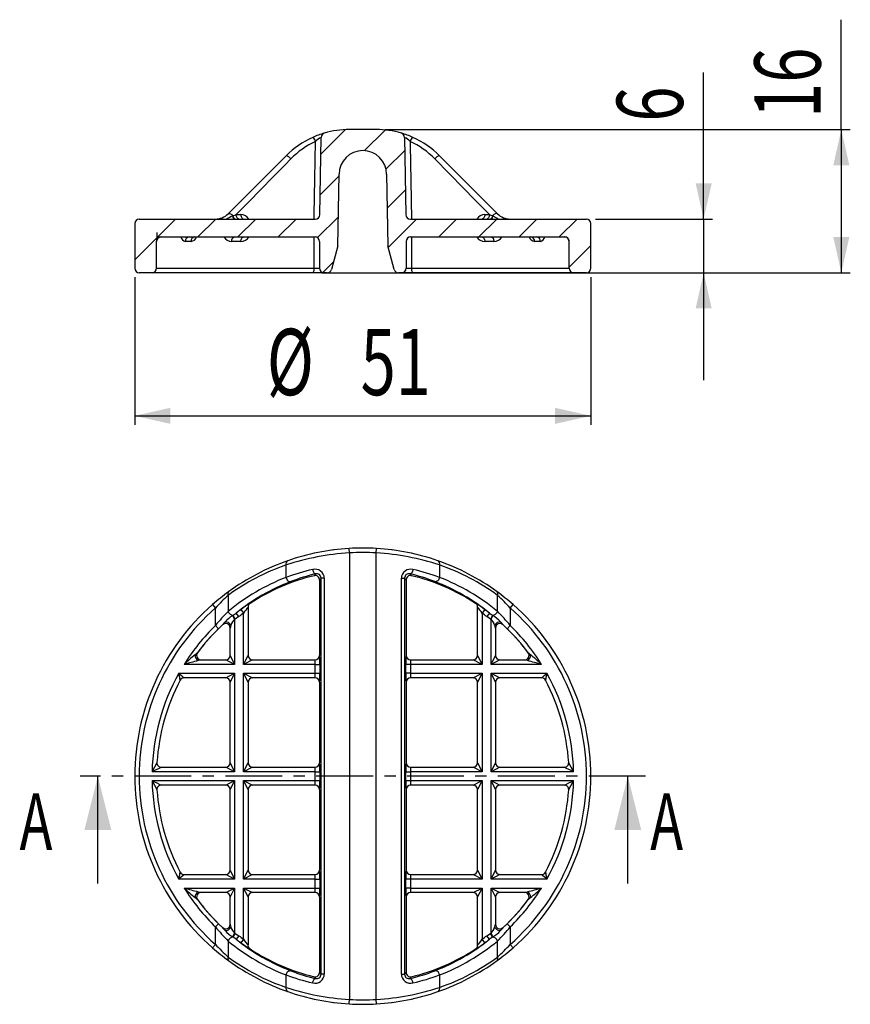
# Model space of a CAD drawing. Extents: x 110 to 203, y 50 to 160.
import ezdxf
from ezdxf.enums import TextEntityAlignment as Align

# ---------------------------------------------------------------- set-up
doc = ezdxf.new("R2010")
doc.units = 0
doc.linetypes.add('CENTER', pattern=[10.16, 6.35, -1.27, 1.27, -1.27])
doc.layers.get('0').update_dxf_attribs({"linetype": 'CONTINUOUS'})
doc.layers.add('BEMAßUNG', color=7, linetype='CONTINUOUS')
doc.dimstyles.new('SLDDIMSTYLE0', dxfattribs={"dimtxt": 7.191292, "dimasz": 4, "dimexe": 0, "dimexo": 0.0625, "dimgap": 1.797823, "dimtad": 1, "dimrnd": 1e-09, "dimzin": 12, "dimsah": 1, "dimcen": 0.09, "dimazin": 3, "dimtfac": 1, "dimtofl": 0, "dimtmove": 0, "dimatfit": 3})
doc.dimstyles.new('SLDDIMSTYLE1', dxfattribs={"dimtxt": 7.191292, "dimasz": 4, "dimexe": 0, "dimexo": 0.0625, "dimgap": 1.797823, "dimtad": 1, "dimrnd": 1e-09, "dimzin": 12, "dimsah": 1, "dimcen": 0.09, "dimazin": 3, "dimtfac": 1, "dimtmove": 0, "dimatfit": 3})

# ---------------------------------------------------------------- blocks, each defined once
blk = doc.blocks.new('_D')
at = {"layer": 'BEMAßUNG'}
for p, q in [((123.09, 131.71), (123.09, 115.21)), ((174.09, 131.71), (174.09, 115.21)), ((123.09, 116.21), (174.09, 116.21))]:
    blk.add_line(p, q, dxfattribs=at)
for points in [[(123.09, 116.21), (127.09, 115.31), (127.09, 117.11)], [(174.09, 116.21), (170.09, 117.11), (170.09, 115.31)]]:
    blk.add_solid(points, dxfattribs=at)
at = {"layer": 'BEMAßUNG', "width": 0.7}
for s, p in [('%%c', (137.86, 116.21, 12.79)), ('51', (148.35, 116.21, 12.79))]:
    blk.add_text(s, height=7.408, dxfattribs=at).set_placement(p, align=Align.BOTTOM_LEFT)
blk = doc.blocks.new('_D_1')
at = {"layer": 'BEMAßUNG'}
for p, q in [((186.7, 138.21), (186.7, 154.58)), ((174.59, 138.21), (187.7, 138.21)), ((186.7, 138.21), (186.7, 132.21)), ((173.16, 132.21), (187.7, 132.21)), ((186.7, 132.21), (186.7, 120.21))]:
    blk.add_line(p, q, dxfattribs=at)
for points in [[(186.7, 138.21), (187.6, 142.21), (185.8, 142.21)], [(186.7, 132.21), (185.8, 128.21), (187.6, 128.21)]]:
    blk.add_solid(points, dxfattribs=at)
at = {"layer": 'BEMAßUNG', "width": 0.7}
blk.add_text('6', height=7.41, rotation=90, dxfattribs=at).set_placement((186.7, 149.09, 12.79), align=Align.BOTTOM_LEFT)
blk = doc.blocks.new('_D_2')
at = {"layer": 'BEMAßUNG'}
for p, q in [((202.09, 148.21), (202.09, 160.49)), ((151.1, 148.21), (203.09, 148.21)), ((202.09, 148.21), (202.09, 132.21)), ((144.03, 132.21), (203.09, 132.21))]:
    blk.add_line(p, q, dxfattribs=at)
for points in [[(202.09, 148.21), (201.19, 144.21), (202.99, 144.21)], [(202.09, 132.21), (202.99, 136.21), (201.19, 136.21)]]:
    blk.add_solid(points, dxfattribs=at)
at = {"layer": 'BEMAßUNG', "width": 0.7}
blk.add_text('16', height=7.408, rotation=90, dxfattribs=at).set_placement((202.09, 149.52, 12.79), align=Align.BOTTOM_LEFT)

msp = doc.modelspace()

# ---------------------------------------------------------------- linework, layer by layer
at = {"color": 7, "linetype": 'CONTINUOUS'}
for p, q in [((146.623, 148.197), (143.897, 145.47)), ((150.103, 148.208), (147.087, 148.208)), ((151.077, 148.16), (148.769, 145.852)), ((143.779, 138.699), (143.93, 147.337)), ((153.26, 147.337), (153.411, 138.699)), ((153.285, 145.879), (151.183, 143.776)), ((133.53, 138.793), (140.016, 145.279)), ((157.174, 145.279), (163.659, 138.793)), ((145.805, 135.207), (145.945, 143.208)), ((151.245, 143.208), (151.384, 135.207)), ((145.942, 143.025), (143.817, 140.9)), ((153.362, 141.465), (151.311, 139.414)), ((134.102, 138.574), (134.441, 138.699)), ((134.441, 138.699), (134.966, 138.699)), ((162.223, 138.699), (162.749, 138.699)), ((162.749, 138.699), (163.087, 138.574)), ((127.654, 138.208), (123.095, 133.648)), ((123.095, 137.708), (123.095, 132.708)), ((123.595, 138.208), (143.279, 138.208)), ((132.144, 138.208), (130.144, 136.208)), ((134.054, 138.556), (134.102, 138.574)), ((136.634, 138.208), (134.634, 136.208)), ((141.124, 138.208), (139.124, 136.208)), ((145.862, 138.455), (143.534, 136.127)), ((154.595, 138.208), (151.429, 135.042)), ((153.911, 138.208), (173.595, 138.208)), ((159.085, 138.208), (157.085, 136.208)), ((163.575, 138.208), (161.575, 136.208)), ((163.087, 138.574), (163.135, 138.556)), ((168.065, 138.208), (166.065, 136.208)), ((172.555, 138.208), (170.555, 136.208)), ((174.095, 132.708), (174.095, 137.708)), ((125.534, 135.708), (125.528, 135.708)), ((125.528, 132.708), (125.528, 135.708)), ((126.028, 136.208), (143.261, 136.208)), ((129.39, 135.708), (128.748, 135.708)), ((134.966, 135.708), (133.944, 135.708)), ((143.761, 135.708), (143.761, 132.708)), ((153.428, 135.708), (153.428, 132.708)), ((153.928, 136.208), (171.161, 136.208)), ((163.246, 135.708), (162.223, 135.708)), ((167.381, 136.208), (167.384, 136.208)), ((168.442, 135.708), (167.799, 135.708)), ((171.661, 135.708), (171.656, 135.708)), ((171.661, 132.708), (171.661, 135.708)), ((145.805, 135.207), (145.101, 132.578)), ((152.089, 132.578), (151.384, 135.207)), ((174.095, 135.257), (171.661, 132.824)), ((145.33, 133.433), (144.124, 132.227)), ((125.028, 132.208), (123.595, 132.208)), ((143.025, 132.208), (125.028, 132.208)), ((125.528, 132.708), (143.143, 132.708)), ((144.261, 132.208), (143.025, 132.208)), ((143.143, 132.708), (143.761, 132.708)), ((144.618, 132.208), (144.261, 132.208)), ((152.928, 132.208), (152.572, 132.208)), ((154.164, 132.208), (152.928, 132.208)), ((153.387, 132.51), (153.125, 132.248)), ((153.428, 132.708), (154.046, 132.708)), ((154.046, 132.708), (171.661, 132.708)), ((172.161, 132.208), (154.164, 132.208)), ((173.595, 132.208), (172.161, 132.208)), ((147.087, 100.883), (147.057, 101.382)), ((150.103, 100.883), (150.133, 101.382)), ((145.382, 101.225), (145.24, 101.207)), ((147.087, 100.883), (147.087, 50.974)), ((150.103, 50.974), (150.103, 100.883)), ((151.949, 101.207), (151.808, 101.225)), ((140.016, 98.148), (140.016, 99.537)), ((157.174, 99.537), (157.174, 98.148)), ((143.143, 98.342), (143.143, 98.342)), ((144.29, 98.069), (143.93, 98.069)), ((143.93, 53.788), (143.93, 98.069)), ((144.29, 98.069), (144.29, 53.788)), ((152.9, 53.788), (152.9, 98.069)), ((152.9, 98.069), (153.26, 98.069)), ((153.26, 98.069), (153.26, 53.788)), ((154.046, 98.342), (154.046, 98.342)), ((143.761, 97.856), (143.761, 89.429)), ((143.761, 97.856), (143.761, 97.856)), ((153.428, 97.856), (153.428, 97.856)), ((153.428, 97.856), (153.428, 89.429)), ((133.53, 96.142), (133.53, 94.357)), ((163.659, 94.357), (163.659, 96.142)), ((131.787, 95.105), (132.116, 94.729)), ((132.116, 92.777), (132.116, 94.729)), ((135.761, 94.827), (135.761, 94.827)), ((135.761, 94.827), (135.761, 89.429)), ((161.428, 94.827), (161.428, 94.827)), ((161.428, 89.429), (161.428, 94.827)), ((165.073, 94.729), (165.403, 95.105)), ((165.073, 94.729), (165.073, 92.777)), ((134.054, 93.897), (134.102, 93.927)), ((134.261, 93.468), (134.054, 93.897)), ((134.102, 93.927), (134.441, 94.164)), ((134.321, 93.498), (134.102, 93.927)), ((134.747, 93.769), (134.321, 93.498)), ((134.747, 93.769), (134.441, 94.164)), ((134.966, 94.56), (135.261, 94.157)), ((135.261, 88.429), (135.261, 94.157)), ((162.223, 94.56), (161.928, 94.157)), ((161.928, 94.157), (161.928, 88.429)), ((162.749, 94.164), (162.442, 93.769)), ((162.868, 93.498), (162.442, 93.769)), ((162.749, 94.164), (163.087, 93.927)), ((163.087, 93.927), (162.868, 93.498)), ((162.928, 93.468), (163.135, 93.897)), ((163.087, 93.927), (163.135, 93.897)), ((132.116, 92.777), (132.466, 92.419)), ((132.924, 92.856), (132.466, 92.419)), ((132.922, 92.853), (132.924, 92.856)), ((133.762, 92.489), (133.761, 92.486)), ((133.761, 89.429), (133.761, 92.486)), ((134.321, 93.498), (134.261, 93.468)), ((134.261, 93.468), (134.261, 88.429)), ((162.928, 93.468), (162.868, 93.498)), ((162.928, 88.429), (162.928, 93.468)), ((163.428, 92.486), (163.427, 92.489)), ((163.428, 92.486), (163.428, 89.429)), ((164.724, 92.419), (164.266, 92.856)), ((164.266, 92.856), (164.268, 92.853)), ((165.073, 92.777), (164.724, 92.419)), ((133.761, 89.429), (134.261, 88.429)), ((135.261, 88.429), (135.761, 89.429)), ((143.761, 89.429), (143.761, 89.429)), ((153.428, 89.429), (153.428, 89.429)), ((161.428, 89.429), (161.928, 88.429)), ((162.928, 88.429), (163.428, 89.429)), ((167.083, 89.722), (167.079, 89.727)), ((134.261, 88.429), (128.616, 88.429)), ((130.511, 88.929), (133.261, 88.929)), ((134.261, 88.429), (133.261, 88.929)), ((136.261, 88.929), (135.261, 88.429)), ((143.279, 88.429), (135.261, 88.429)), ((136.261, 88.929), (143.261, 88.929)), ((143.261, 88.929), (143.261, 88.929)), ((143.279, 87.429), (143.279, 88.429)), ((143.279, 88.429), (143.779, 88.429)), ((143.779, 88.429), (143.779, 87.429)), ((153.411, 87.429), (153.411, 88.429)), ((153.911, 88.429), (153.411, 88.429)), ((153.911, 88.429), (153.911, 87.429)), ((161.928, 88.429), (153.911, 88.429)), ((153.928, 88.929), (153.928, 88.929)), ((153.928, 88.929), (160.928, 88.929)), ((161.928, 88.429), (160.928, 88.929)), ((163.928, 88.929), (162.928, 88.429)), ((168.573, 88.429), (162.928, 88.429)), ((163.928, 88.929), (166.678, 88.929)), ((128.024, 87.429), (134.261, 87.429)), ((133.261, 86.929), (134.261, 87.429)), ((134.261, 87.429), (133.761, 86.429)), ((134.261, 87.429), (134.261, 76.429)), ((135.261, 76.429), (135.261, 87.429)), ((135.761, 86.429), (135.261, 87.429)), ((135.261, 87.429), (143.279, 87.429)), ((135.261, 87.429), (136.261, 86.929)), ((143.279, 87.429), (143.779, 87.429)), ((153.911, 87.429), (153.411, 87.429)), ((153.911, 87.429), (161.928, 87.429)), ((160.928, 86.929), (161.928, 87.429)), ((161.928, 87.429), (161.428, 86.429)), ((161.928, 87.429), (161.928, 76.429)), ((163.428, 86.429), (162.928, 87.429)), ((162.928, 76.429), (162.928, 87.429)), ((162.928, 87.429), (169.165, 87.429)), ((162.928, 87.429), (163.928, 86.929)), ((128.177, 86.661), (128.177, 86.661)), ((128.619, 86.929), (128.62, 86.929)), ((133.261, 86.929), (128.62, 86.929)), ((128.62, 86.929), (128.62, 86.929)), ((133.761, 77.429), (133.761, 86.429)), ((135.761, 86.429), (135.761, 77.429)), ((143.261, 86.929), (136.261, 86.929)), ((143.261, 86.929), (143.261, 86.929)), ((143.761, 86.429), (143.761, 77.429)), ((143.761, 86.429), (143.761, 86.429)), ((153.428, 86.429), (153.428, 86.429)), ((153.428, 86.429), (153.428, 77.429)), ((153.928, 86.929), (153.928, 86.929)), ((160.928, 86.929), (153.928, 86.929)), ((161.428, 77.429), (161.428, 86.429)), ((163.428, 86.429), (163.428, 77.429)), ((168.57, 86.929), (163.928, 86.929)), ((168.57, 86.929), (168.57, 86.929)), ((168.57, 86.929), (168.57, 86.929)), ((169.013, 86.661), (169.012, 86.661)), ((125.579, 77.462), (125.579, 77.462)), ((125.579, 77.462), (125.579, 77.462)), ((133.761, 77.429), (134.261, 76.429)), ((135.261, 76.429), (135.761, 77.429)), ((143.761, 77.429), (143.761, 77.429)), ((153.428, 77.429), (153.428, 77.429)), ((161.428, 77.429), (161.928, 76.429)), ((162.928, 76.429), (163.428, 77.429)), ((171.61, 77.462), (171.611, 77.462)), ((171.61, 77.462), (171.61, 77.462)), ((134.261, 76.429), (125.033, 76.429)), ((126.078, 76.929), (126.078, 76.929)), ((126.078, 76.929), (126.078, 76.929)), ((126.078, 76.929), (133.261, 76.929)), ((134.261, 76.429), (133.261, 76.929)), ((136.261, 76.929), (135.261, 76.429)), ((143.279, 76.429), (135.261, 76.429)), ((136.261, 76.929), (143.261, 76.929)), ((143.261, 76.929), (143.261, 76.929)), ((143.279, 76.429), (143.779, 76.429)), ((143.279, 75.429), (143.279, 76.429)), ((143.779, 76.429), (143.779, 75.429)), ((153.411, 75.429), (153.411, 76.429)), ((153.411, 76.429), (153.911, 76.429)), ((153.911, 76.429), (153.911, 75.429)), ((161.928, 76.429), (153.911, 76.429)), ((153.928, 76.929), (153.928, 76.929)), ((153.928, 76.929), (160.928, 76.929)), ((161.928, 76.429), (160.928, 76.929)), ((163.928, 76.929), (162.928, 76.429)), ((172.156, 76.429), (162.928, 76.429)), ((163.928, 76.929), (171.112, 76.929)), ((171.112, 76.929), (171.112, 76.929)), ((171.112, 76.929), (171.112, 76.929)), ((118.975, 63.929), (118.975, 75.929)), ((125.033, 75.429), (134.261, 75.429)), ((126.078, 74.929), (126.078, 74.929)), ((126.078, 74.929), (126.078, 74.929)), ((133.261, 74.929), (126.078, 74.929)), ((133.261, 74.929), (134.261, 75.429)), ((134.261, 75.429), (133.761, 74.429)), ((134.261, 75.429), (134.261, 64.429)), ((135.261, 75.429), (143.279, 75.429)), ((135.261, 64.429), (135.261, 75.429)), ((135.261, 75.429), (136.261, 74.929)), ((135.761, 74.429), (135.261, 75.429)), ((143.261, 74.929), (136.261, 74.929)), ((143.261, 74.929), (143.261, 74.929)), ((143.279, 75.429), (143.779, 75.429)), ((153.411, 75.429), (153.911, 75.429)), ((153.911, 75.429), (161.928, 75.429)), ((153.928, 74.929), (153.928, 74.929)), ((160.928, 74.929), (153.928, 74.929)), ((160.928, 74.929), (161.928, 75.429)), ((161.928, 75.429), (161.428, 74.429)), ((161.928, 75.429), (161.928, 64.429)), ((162.928, 75.429), (163.928, 74.929)), ((162.928, 75.429), (172.156, 75.429)), ((163.428, 74.429), (162.928, 75.429)), ((162.928, 64.429), (162.928, 75.429)), ((171.112, 74.929), (163.928, 74.929)), ((171.112, 74.929), (171.112, 74.929)), ((171.112, 74.929), (171.112, 74.929)), ((178.215, 63.929), (178.215, 75.929)), ((125.579, 74.395), (125.579, 74.396)), ((125.579, 74.395), (125.579, 74.395)), ((133.761, 65.429), (133.761, 74.429)), ((135.761, 74.429), (135.761, 65.429)), ((143.761, 74.429), (143.761, 65.429)), ((143.761, 74.429), (143.761, 74.429)), ((153.428, 74.429), (153.428, 74.429)), ((153.428, 74.429), (153.428, 65.429)), ((161.428, 65.429), (161.428, 74.429)), ((163.428, 74.429), (163.428, 65.429)), ((171.61, 74.395), (171.611, 74.405)), ((171.611, 74.396), (171.61, 74.395)), ((171.61, 74.395), (171.61, 74.395)), ((128.177, 65.196), (128.177, 65.196)), ((133.761, 65.429), (134.261, 64.429)), ((135.261, 64.429), (135.761, 65.429)), ((143.761, 65.429), (143.761, 65.429)), ((153.428, 65.429), (153.428, 65.429)), ((161.428, 65.429), (161.928, 64.429)), ((162.928, 64.429), (163.428, 65.429)), ((169.012, 65.196), (169.013, 65.196)), ((134.261, 64.429), (128.024, 64.429)), ((128.62, 64.929), (128.619, 64.929)), ((128.62, 64.929), (133.261, 64.929)), ((128.62, 64.929), (128.62, 64.929)), ((134.261, 64.429), (133.261, 64.929)), ((136.261, 64.929), (135.261, 64.429)), ((143.279, 64.429), (135.261, 64.429)), ((136.261, 64.929), (143.261, 64.929)), ((143.261, 64.929), (143.261, 64.929)), ((143.279, 63.429), (143.279, 64.429)), ((143.279, 64.429), (143.779, 64.429)), ((143.779, 64.429), (143.779, 63.429)), ((153.411, 63.429), (153.411, 64.429)), ((153.911, 64.429), (153.411, 64.429)), ((153.911, 64.429), (153.911, 63.429)), ((161.928, 64.429), (153.911, 64.429)), ((153.928, 64.929), (153.928, 64.929)), ((153.928, 64.929), (160.928, 64.929)), ((161.928, 64.429), (160.928, 64.929)), ((163.928, 64.929), (162.928, 64.429)), ((169.165, 64.429), (162.928, 64.429)), ((163.928, 64.929), (168.57, 64.929)), ((168.57, 64.929), (168.57, 64.929)), ((168.57, 64.929), (168.57, 64.929)), ((128.616, 63.429), (134.261, 63.429)), ((133.261, 62.929), (130.511, 62.929)), ((133.261, 62.929), (134.261, 63.429)), ((134.261, 63.429), (133.761, 62.429)), ((134.261, 63.429), (134.261, 58.389)), ((135.261, 63.429), (143.279, 63.429)), ((135.261, 57.701), (135.261, 63.429)), ((135.261, 63.429), (136.261, 62.929)), ((135.761, 62.429), (135.261, 63.429)), ((143.261, 62.929), (136.261, 62.929)), ((143.261, 62.929), (143.261, 62.929)), ((143.279, 63.429), (143.779, 63.429)), ((153.911, 63.429), (153.411, 63.429)), ((153.911, 63.429), (161.928, 63.429)), ((160.928, 62.929), (153.928, 62.929)), ((153.928, 62.929), (153.928, 62.929)), ((160.928, 62.929), (161.928, 63.429)), ((161.928, 63.429), (161.428, 62.429)), ((161.928, 63.429), (161.928, 57.701)), ((163.428, 62.429), (162.928, 63.429)), ((162.928, 58.389), (162.928, 63.429)), ((162.928, 63.429), (163.928, 62.929)), ((162.928, 63.429), (168.573, 63.429)), ((166.678, 62.929), (163.928, 62.929)), ((130.106, 62.135), (130.11, 62.131)), ((133.761, 59.371), (133.761, 62.429)), ((135.761, 62.429), (135.761, 57.03)), ((143.761, 62.429), (143.761, 54.001)), ((143.761, 62.429), (143.761, 62.429)), ((153.428, 62.429), (153.428, 62.429)), ((153.428, 62.429), (153.428, 54.001)), ((161.428, 57.03), (161.428, 62.429)), ((163.428, 62.429), (163.428, 59.371)), ((132.116, 59.081), (132.466, 59.438)), ((132.466, 59.438), (132.924, 59.001)), ((164.266, 59.001), (164.724, 59.438)), ((165.073, 59.081), (164.724, 59.438)), ((132.116, 57.128), (132.116, 59.081)), ((132.924, 59.001), (132.922, 59.004)), ((133.761, 59.371), (133.762, 59.368)), ((134.054, 57.96), (134.261, 58.389)), ((134.102, 57.93), (134.321, 58.359)), ((134.261, 58.389), (134.321, 58.359)), ((134.321, 58.359), (134.747, 58.088)), ((162.442, 58.088), (162.868, 58.359)), ((162.868, 58.359), (162.928, 58.389)), ((163.087, 57.93), (162.868, 58.359)), ((163.135, 57.96), (162.928, 58.389)), ((163.427, 59.368), (163.428, 59.371)), ((164.268, 59.004), (164.266, 59.001)), ((165.073, 59.081), (165.073, 57.128)), ((133.53, 57.501), (133.53, 55.715)), ((134.102, 57.93), (134.054, 57.96)), ((134.441, 57.693), (134.102, 57.93)), ((134.747, 58.088), (134.441, 57.693)), ((135.261, 57.701), (134.966, 57.297)), ((162.223, 57.297), (161.928, 57.701)), ((162.749, 57.693), (162.442, 58.088)), ((163.087, 57.93), (162.749, 57.693)), ((163.135, 57.96), (163.087, 57.93)), ((163.659, 55.715), (163.659, 57.501)), ((131.787, 56.752), (132.116, 57.128)), ((135.761, 57.03), (135.761, 57.03)), ((135.795, 56.863), (135.769, 56.981)), ((161.428, 57.03), (161.428, 57.03)), ((165.073, 57.128), (165.403, 56.752)), ((143.761, 54.001), (143.761, 54.001)), ((153.428, 54.001), (153.428, 54.001)), ((140.016, 52.321), (140.016, 53.709)), ((143.143, 53.515), (143.143, 53.515)), ((144.29, 53.788), (143.93, 53.788)), ((152.9, 53.788), (153.26, 53.788)), ((154.046, 53.515), (154.046, 53.515)), ((157.174, 53.709), (157.174, 52.321)), ((145.24, 50.65), (145.382, 50.632)), ((147.057, 50.475), (147.087, 50.974)), ((150.133, 50.475), (150.103, 50.974)), ((151.808, 50.632), (151.949, 50.65))]:
    msp.add_line(p, q, dxfattribs=at)
at = {"color": 1, "linetype": 'CONTINUOUS'}
for p, q in [((143.143, 132.708), (143.143, 136.208)), ((154.046, 136.208), (154.046, 132.708))]:
    msp.add_line(p, q, dxfattribs=at)
at = {"color": 7, "linetype": 'CENTER'}
msp.add_line((180.215, 75.929), (116.975, 75.929), dxfattribs=at)
at = {"color": 1, "linetype": 'CONTINUOUS', "flags": 128}
for points in [[(143.152, 138.208), (143.161, 138.707), (143.233, 142.706), (143.308, 146.882)], [(153.882, 146.882), (153.889, 146.471), (153.961, 142.472), (154.037, 138.208)], [(163.135, 138.556), (163.474, 138.395), (163.788, 138.208)], [(125.534, 135.708), (125.54, 135.732), (125.547, 135.803)], [(171.656, 135.708), (171.646, 135.764), (171.643, 135.804)]]:
    msp.add_lwpolyline(points, dxfattribs=at)
at = {"color": 7, "linetype": 'CONTINUOUS', "flags": 128}
for points in [[(140.543, 144.934), (139.87, 144.247), (138.539, 142.886), (137.227, 141.546), (135.816, 140.105), (134.441, 138.699)], [(162.749, 138.699), (162.382, 139.074), (161.13, 140.352), (159.843, 141.668), (158.263, 143.282), (156.647, 144.934)], [(133.53, 138.793), (133.576, 138.823), (133.634, 138.835), (133.704, 138.83), (133.782, 138.807), (133.865, 138.768), (133.948, 138.715), (134.028, 138.649), (134.102, 138.574)], [(134.747, 138.208), (134.688, 138.217), (134.631, 138.245), (134.579, 138.29), (134.533, 138.351), (134.494, 138.425), (134.466, 138.51), (134.448, 138.603), (134.441, 138.699)], [(134.966, 138.699), (134.973, 138.603), (134.99, 138.51), (135.018, 138.425), (135.055, 138.351), (135.099, 138.29), (135.15, 138.245), (135.204, 138.217), (135.261, 138.208)], [(162.223, 138.699), (162.217, 138.603), (162.199, 138.51), (162.172, 138.425), (162.135, 138.351), (162.09, 138.29), (162.04, 138.245), (161.985, 138.217), (161.928, 138.208)], [(162.749, 138.699), (162.742, 138.603), (162.724, 138.51), (162.695, 138.425), (162.657, 138.351), (162.611, 138.29), (162.558, 138.245), (162.501, 138.217), (162.442, 138.208)], [(163.659, 138.793), (163.614, 138.823), (163.555, 138.835), (163.485, 138.83), (163.407, 138.807), (163.325, 138.768), (163.241, 138.715), (163.161, 138.649), (163.087, 138.574)], [(134.261, 138.208), (134.227, 138.214), (134.194, 138.232), (134.162, 138.263), (134.133, 138.304), (134.107, 138.355), (134.085, 138.415), (134.067, 138.483), (134.054, 138.556)], [(134.321, 138.208), (134.284, 138.214), (134.249, 138.234), (134.215, 138.266), (134.184, 138.31), (134.156, 138.364), (134.133, 138.427), (134.115, 138.498), (134.102, 138.574)], [(163.087, 138.574), (163.074, 138.498), (163.056, 138.427), (163.033, 138.364), (163.006, 138.31), (162.975, 138.266), (162.941, 138.234), (162.905, 138.214), (162.868, 138.208)], [(162.928, 138.208), (162.962, 138.214), (162.995, 138.232), (163.027, 138.263), (163.056, 138.304), (163.082, 138.355), (163.104, 138.415), (163.122, 138.483), (163.135, 138.556)], [(125.578, 136.708), (125.577, 136.531), (125.573, 136.319), (125.566, 136.128), (125.558, 135.97), (125.55, 135.856), (125.545, 135.809), (125.545, 135.803), (125.548, 135.819), (125.554, 135.845), (125.569, 135.891), (125.634, 136.008), (125.748, 136.118), (125.827, 136.158)], [(133.944, 135.708), (133.95, 135.805), (133.968, 135.899), (133.997, 135.985), (134.037, 136.061), (134.085, 136.123), (134.14, 136.17), (134.199, 136.198), (134.261, 136.208)], [(134.966, 135.708), (134.972, 135.805), (134.988, 135.899), (135.016, 135.985), (135.053, 136.061), (135.097, 136.123), (135.148, 136.17), (135.204, 136.198), (135.261, 136.208)], [(161.928, 136.208), (161.986, 136.198), (162.041, 136.17), (162.092, 136.123), (162.137, 136.061), (162.174, 135.985), (162.201, 135.899), (162.218, 135.805), (162.223, 135.708)], [(162.928, 136.208), (162.99, 136.198), (163.05, 136.17), (163.104, 136.123), (163.153, 136.061), (163.192, 135.985), (163.221, 135.899), (163.239, 135.805), (163.246, 135.708)], [(140.016, 98.148), (140.046, 98.04), (140.092, 97.937), (140.153, 97.846), (140.224, 97.769), (140.303, 97.712), (140.385, 97.677), (140.466, 97.666), (140.543, 97.679)], [(142.989, 99.033), (143.014, 98.933), (143.046, 98.837), (143.084, 98.75), (143.127, 98.674), (143.173, 98.614), (143.22, 98.571), (143.265, 98.548), (143.308, 98.546)], [(143.93, 98.069), (143.849, 97.967), (143.761, 97.856)], [(153.428, 97.856), (153.341, 97.967), (153.26, 98.069)], [(154.2, 99.033), (154.176, 98.933), (154.144, 98.837), (154.105, 98.75), (154.062, 98.674), (154.017, 98.614), (153.97, 98.571), (153.924, 98.548), (153.882, 98.546)], [(157.174, 98.148), (157.144, 98.04), (157.097, 97.937), (157.037, 97.846), (156.965, 97.769), (156.887, 97.712), (156.804, 97.677), (156.723, 97.666), (156.647, 97.679)], [(128.177, 86.661), (128.171, 86.689), (128.169, 86.701), (128.149, 86.802), (128.118, 86.959), (128.074, 87.176), (128.026, 87.422), (128.024, 87.429)], [(169.165, 87.429), (169.164, 87.422), (169.115, 87.176), (169.072, 86.959), (169.041, 86.802), (169.02, 86.701), (169.018, 86.689), (169.013, 86.661)], [(128.024, 64.429), (128.026, 64.435), (128.074, 64.681), (128.118, 64.898), (128.149, 65.055), (128.169, 65.157), (128.171, 65.168), (128.177, 65.196)], [(169.013, 65.196), (169.018, 65.168), (169.02, 65.157), (169.041, 65.055), (169.072, 64.898), (169.115, 64.681), (169.164, 64.435), (169.165, 64.429)], [(135.793, 56.862), (135.865, 56.726), (135.988, 56.612)], [(140.016, 53.709), (140.046, 53.817), (140.092, 53.92), (140.153, 54.012), (140.224, 54.088), (140.303, 54.145), (140.385, 54.18), (140.466, 54.192), (140.543, 54.178)], [(143.761, 54.001), (143.849, 53.89), (143.93, 53.788)], [(153.26, 53.788), (153.341, 53.89), (153.428, 54.001)], [(157.174, 53.709), (157.144, 53.817), (157.097, 53.92), (157.037, 54.012), (156.965, 54.088), (156.887, 54.145), (156.804, 54.18), (156.723, 54.192), (156.647, 54.178)], [(142.989, 52.825), (143.014, 52.925), (143.046, 53.02), (143.084, 53.108), (143.127, 53.183), (143.173, 53.243), (143.22, 53.286), (143.265, 53.309), (143.308, 53.311)], [(154.2, 52.825), (154.176, 52.925), (154.144, 53.02), (154.105, 53.108), (154.062, 53.183), (154.017, 53.243), (153.97, 53.286), (153.924, 53.309), (153.882, 53.311)]]:
    msp.add_lwpolyline(points, dxfattribs=at)
at = {"color": 7, "linetype": 'CONTINUOUS'}
for centre, radius, start, end in [((147.087, 138.208), 10, 106.24391, 114.19015), ((144.429, 147.328), 0.5, 106.24391, 179), ((147.087, 138.208), 10, 90, 106.24391), ((150.103, 138.208), 10, 73.75609, 90), ((152.76, 147.328), 0.5, 1, 73.75609), ((150.103, 138.208), 10, 65.80985, 73.75609), ((147.089, 138.205), 10.004, 114.19383, 134.99631), ((147.192, 138.434), 9.298, 114.69014, 135.64964), ((142.596, 146.713), 0.731, 13.40731, 57.51956), ((145.26, 144.866), 2.807, 118.30961, 134.08578), ((152.273, 145.337), 2.23, 43.85811, 63.74651), ((154.593, 146.713), 0.731, 122.48044, 166.59269), ((149.997, 138.433), 9.299, 44.3512, 65.30902), ((150.101, 138.205), 10.003, 45.00366, 65.80619), ((148.595, 143.208), 2.65, 0, 180), ((139.921, 144.559), 0.726, 31.10735, 82.50858), ((157.268, 144.559), 0.726, 97.49142, 148.89265), ((132.116, 140.208), 2, 270, 315), ((143.279, 138.708), 0.5, 270, 359), ((153.911, 138.708), 0.5, 181, 270), ((165.073, 140.208), 2, 225, 270), ((123.595, 137.708), 0.5, 90, 180), ((173.595, 137.708), 0.5, 0, 90), ((126.028, 135.708), 0.5, 90, 180), ((126.034, 135.708), 0.5, 90.00033, 114.66134), ((129.216, 135.74), 0.469, 94.61347, 183.96837), ((129.852, 135.746), 0.464, 95.69832, 184.74187), ((143.261, 135.708), 0.5, 0, 90), ((153.928, 135.708), 0.5, 90, 180), ((167.337, 135.746), 0.464, 355.25813, 84.30168), ((167.974, 135.74), 0.469, 356.03163, 85.38653), ((171.156, 135.708), 0.5, 49.13686, 89.99895), ((171.161, 135.708), 0.5, 0, 90), ((171.178, 135.723), 0.474, 9.89718, 50.04229), ((123.595, 132.708), 0.5, 180, 270), ((125.028, 132.708), 0.5, 270, 0), ((142.526, 132.59), 0.629, 322.58671, 10.81939), ((144.261, 132.708), 0.5, 180, 270), ((144.618, 132.708), 0.5, 270, 345), ((152.572, 132.708), 0.5, 195, 270), ((152.928, 132.708), 0.5, 270, 0), ((154.664, 132.59), 0.629, 169.18061, 217.41329), ((172.161, 132.708), 0.5, 180, 270), ((173.595, 132.708), 0.5, 270, 0), ((148.595, 75.929), 25.5, 93.45787, 109.20901), ((148.595, 75.929), 25.5, 86.54213, 93.45787), ((148.594, 75.925), 25.504, 70.79209, 86.54103), ((148.654, 73.409), 27.518, 93.26533, 108.29544), ((148.595, 75.929), 25, 86.54213, 93.45787), ((148.531, 73.39), 27.538, 71.7099, 86.72933), ((148.241, 75.929), 25, 109.20901, 126.04542), ((148.595, 75.929), 25.5, 109.20901, 126.04542), ((140.398, 99.658), 0.401, 118.81228, 197.54706), ((143.252, 98.029), 1.038, 2.23338, 104.68957), ((153.94, 98.025), 1.041, 75.50566, 177.57139), ((156.791, 99.658), 0.401, 342.45294, 61.18772), ((148.595, 75.929), 25.5, 53.95458, 70.79099), ((148.948, 75.929), 25, 53.95458, 70.79099), ((148.656, 75.924), 23.844, 111.24619, 129.37245), ((148.595, 75.929), 23.067, 103.67026, 123.12893), ((148.415, 75.36), 24.286, 102.90987, 110.2336), ((148.408, 77.436), 21.717, 103.58138, 111.23198), ((189.239, 61.315), 59.126, 140.9727, 141.22655), ((143.261, 97.856), 0.5, 0.01111, 103.6589), ((143.434, 98.066), 0.496, 0.33178, 104.69397), ((153.755, 98.067), 0.495, 75.19707, 179.77717), ((153.928, 97.856), 0.5, 76.3411, 179.98889), ((107.883, 61.261), 59.212, 38.77364, 39.02711), ((148.783, 77.439), 21.714, 68.76745, 76.41919), ((148.595, 75.929), 23.067, 56.87107, 76.32974), ((148.773, 75.356), 24.291, 69.76707, 77.08945), ((148.533, 75.924), 23.844, 50.62755, 68.75381), ((149.01, 75.924), 23.345, 111.26631, 128.61552), ((148.179, 75.924), 23.345, 51.38444, 68.73373), ((148.595, 75.929), 25.5, 126.04542, 131.2341), ((148.022, 80.226), 21.525, 132.3176, 137.64129), ((133.837, 96.304), 0.346, 135.47655, 207.82277), ((163.353, 96.304), 0.346, 332.17723, 44.52345), ((148.595, 75.929), 25.5, 48.7659, 53.95458), ((149.155, 80.214), 21.542, 42.36086, 47.68025), ((148.595, 75.929), 25.5, 131.2341, 228.7659), ((148.595, 75.929), 25, 131.2341, 228.7659), ((140.004, 88.154), 8.15, 119.52194, 128.18035), ((139.546, 91.481), 5.052, 138.5246, 148.01806), ((136.261, 94.827), 0.5, 123.12844, 180), ((156.594, 87.273), 9.208, 52.31789, 59.97982), ((160.928, 94.827), 0.5, 360, 56.87156), ((157.643, 91.481), 5.052, 31.98194, 41.4754), ((148.595, 75.929), 25, 311.2341, 48.7659), ((148.595, 75.929), 25.5, 311.2341, 48.7659), ((150.773, 77.501), 24.112, 135.64973, 140.6901), ((135.838, 90.889), 3.498, 120.67046, 139.05552), ((134.13, 94.56), 0.634, 198.7467, 267.46791), ((148.595, 75.929), 23.084, 126.18422, 127.81715), ((148.595, 75.929), 22.584, 126.18422, 127.81715), ((148.595, 75.929), 22.584, 52.18285, 53.81578), ((148.595, 75.929), 23.084, 52.18285, 53.81578), ((163.059, 94.56), 0.634, 272.53209, 341.2533), ((161.341, 90.877), 3.513, 40.95254, 59.29085), ((146.417, 77.502), 24.111, 39.30981, 44.35036), ((148.595, 75.929), 23.567, 134.36463, 147.96703), ((148.595, 75.929), 23.067, 132.80163, 143.25705), ((133.261, 92.486), 0.5, 359.9881, 132.78745), ((153.059, 76.239), 26.106, 139.53658, 140.46793), ((133.262, 92.487), 0.501, 0.28798, 132.46109), ((133.232, 92.471), 0.711, 28.62558, 92.83205), ((154.724, 86.598), 21.774, 163.4195, 164.30277), ((135.186, 92.444), 1.38, 132.05624, 164.53579), ((161.989, 92.435), 1.396, 15.5921, 47.76137), ((163.958, 92.471), 0.71, 87.04845, 151.42896), ((140.957, 86.165), 23.343, 15.71915, 16.53919), ((163.928, 92.487), 0.501, 47.53891, 179.71202), ((163.928, 92.486), 0.5, 47.21256, 180.01189), ((147.154, 78.778), 22.158, 39.44391, 40.53598), ((148.595, 75.929), 23.067, 36.74295, 47.19837), ((148.595, 75.929), 23.567, 32.03297, 45.63537), ((148.595, 75.929), 23.067, 134.36463, 143.25797), ((148.595, 75.929), 23.067, 36.74203, 45.63537), ((154.238, 60.466), 37.927, 130.02955, 132.49876), ((130.614, 89.483), 0.77, 178.21116, 235.8786), ((141.943, 75.229), 18.715, 129.21905, 130.27725), ((130.511, 89.429), 0.5, 143.26927, 269.97253), ((133.261, 89.429), 0.5, 270, 0), ((136.261, 89.429), 0.5, 180, 270), ((143.261, 89.429), 0.5, 270.00236, 359.99392), ((129.15, 88.676), 14.631, 359.03271, 2.94992), ((168.04, 88.676), 14.631, 177.05008, 180.96729), ((153.928, 89.429), 0.5, 180.00608, 269.99764), ((160.928, 89.429), 0.5, 270, 0), ((163.928, 89.429), 0.5, 180, 270), ((166.678, 89.429), 0.5, 270, 36.71268), ((166.576, 89.483), 0.77, 304.1214, 1.78884), ((154.46, 74.283), 19.944, 49.75537, 50.74832), ((142.882, 60.387), 38.032, 47.50465, 49.96704), ((149.967, 11.346), 79.985, 104.32128, 105.48214), ((132.847, 79.001), 10.199, 103.24386, 105.14948), ((139.648, 88.553), 3.633, 358.04221, 5.939), ((157.541, 88.553), 3.633, 174.061, 181.95779), ((163.195, 74.467), 14.875, 75.1501, 76.45656), ((147.238, 11.406), 79.923, 74.51741, 75.67917), ((148.595, 75.929), 23.567, 150.79245, 178.7843), ((162.814, 128.24), 53.628, 229.55359, 230.384), ((139.648, 87.305), 3.633, 354.061, 1.95779), ((129.15, 87.182), 14.631, 357.05008, 0.96729), ((168.04, 87.182), 14.631, 179.03271, 182.94992), ((157.541, 87.305), 3.633, 178.04221, 185.939), ((134.299, 128.33), 53.745, 309.61691, 310.4455), ((148.595, 75.929), 23.567, 1.2157, 29.20755), ((148.595, 75.929), 23.067, 152.27108, 176.18919), ((148.595, 75.929), 23.067, 152.27121, 176.18876), ((128.619, 86.429), 0.5, 90.01128, 152.2598), ((128.62, 86.429), 0.5, 90, 152.27121), ((133.261, 86.429), 0.5, 0, 90), ((136.261, 86.429), 0.5, 90, 180), ((143.261, 86.429), 0.5, 0.00608, 89.99764), ((153.928, 86.429), 0.5, 90.00236, 179.99392), ((160.928, 86.429), 0.5, 0, 90), ((163.928, 86.429), 0.5, 90, 180), ((168.57, 86.429), 0.5, 27.7402, 89.98872), ((168.57, 86.429), 0.5, 27.72879, 90), ((148.595, 75.929), 23.067, 3.81124, 27.72879), ((148.595, 75.929), 23.067, 3.81081, 27.72892), ((178.485, 48.858), 60.144, 151.60258, 152.71558), ((126.078, 77.429), 0.5, 176.21141, 269.97778), ((126.078, 77.429), 0.5, 176.19566, 269.99756), ((133.261, 77.429), 0.5, 270, 0), ((136.261, 77.429), 0.5, 180, 270), ((143.261, 77.429), 0.5, 270.00249, 359.99379), ((129.15, 76.676), 14.631, 359.03271, 2.94992), ((168.04, 76.676), 14.631, 177.05008, 180.96729), ((153.928, 77.429), 0.5, 180.00621, 269.99751), ((160.928, 77.429), 0.5, 270, 0), ((163.928, 77.429), 0.5, 180, 270), ((171.112, 77.429), 0.5, 270.02222, 3.78859), ((171.111, 77.429), 0.5, 270.00236, 3.80442), ((118.388, 48.692), 60.501, 27.2877, 28.39414), ((153.863, 17.538), 65.568, 115.07231, 116.08415), ((139.648, 76.553), 3.633, 358.04221, 5.939), ((157.541, 76.553), 3.633, 174.061, 181.95779), ((143.369, 17.627), 65.471, 63.91509, 64.92844), ((148.595, 75.929), 23.567, 181.2157, 209.20755), ((178.801, 103.166), 60.501, 207.2877, 208.39414), ((153.821, 134.231), 65.471, 243.91509, 244.92844), ((126.078, 74.429), 0.5, 90.02222, 183.78859), ((126.078, 74.429), 0.5, 90.00236, 183.80442), ((133.261, 74.429), 0.5, 0, 90), ((136.261, 74.429), 0.5, 90, 180), ((139.648, 75.305), 3.633, 354.061, 1.95779), ((143.261, 74.429), 0.5, 0.00621, 89.99751), ((129.15, 75.182), 14.631, 357.05008, 0.96729), ((168.04, 75.182), 14.631, 179.03271, 182.94992), ((153.928, 74.429), 0.5, 90.00236, 179.99392), ((157.541, 75.305), 3.633, 178.04221, 185.939), ((160.928, 74.429), 0.5, 0, 90), ((163.928, 74.429), 0.5, 90, 180), ((148.595, 75.929), 23.567, 330.79245, 358.7843), ((143.326, 134.319), 65.568, 295.07231, 296.08415), ((171.112, 74.429), 0.5, 356.21141, 89.97778), ((171.111, 74.429), 0.5, 356.19566, 89.99756), ((118.704, 102.999), 60.144, 331.60258, 332.71558), ((148.595, 75.929), 23.067, 183.81081, 207.72892), ((148.595, 75.929), 23.067, 183.81124, 207.72879), ((148.595, 75.929), 23.067, 332.27121, 356.18876), ((148.595, 75.929), 23.067, 332.27108, 356.18919), ((128.619, 65.429), 0.5, 207.7402, 269.98872), ((128.62, 65.429), 0.5, 207.72879, 270), ((133.261, 65.429), 0.5, 270, 360), ((136.261, 65.429), 0.5, 180, 270), ((143.261, 65.429), 0.5, 270.00236, 359.99392), ((129.15, 64.676), 14.631, 359.03271, 2.94992), ((168.04, 64.676), 14.631, 177.05008, 180.96729), ((153.928, 65.429), 0.5, 180.00621, 269.99751), ((160.928, 65.429), 0.5, 270, 0), ((163.928, 65.429), 0.5, 180, 270), ((168.57, 65.429), 0.5, 270.01128, 332.2598), ((168.57, 65.429), 0.5, 270, 332.27121), ((162.89, 23.527), 53.745, 129.61691, 130.4455), ((139.648, 64.553), 3.633, 358.04221, 5.939), ((157.541, 64.553), 3.633, 174.061, 181.95779), ((134.375, 23.617), 53.628, 49.55359, 50.384), ((148.595, 75.929), 23.567, 212.03297, 225.63537), ((154.308, 91.471), 38.032, 227.50465, 229.96704), ((149.951, 140.452), 79.923, 254.51741, 255.67917), ((130.614, 62.375), 0.77, 124.1214, 181.78884), ((130.511, 62.429), 0.5, 90.00025, 216.71268), ((133.994, 77.39), 14.875, 255.1501, 256.45656), ((133.261, 62.429), 0.5, 0, 90), ((136.261, 62.429), 0.5, 90, 180), ((139.648, 63.305), 3.633, 354.061, 1.95779), ((143.261, 62.429), 0.5, 0.00608, 89.99764), ((129.15, 63.182), 14.631, 357.05008, 0.96729), ((168.04, 63.182), 14.631, 179.03271, 182.94992), ((153.928, 62.429), 0.5, 90.00249, 179.99379), ((157.541, 63.305), 3.633, 178.04221, 185.939), ((160.928, 62.429), 0.5, 0, 90), ((163.928, 62.429), 0.5, 90, 180), ((148.595, 75.929), 23.567, 314.36463, 327.96703), ((164.342, 72.856), 10.199, 283.24386, 285.14948), ((166.678, 62.429), 0.5, 323.26927, 89.97253), ((147.222, 140.511), 79.985, 284.32128, 285.48214), ((166.576, 62.375), 0.77, 358.21116, 55.8786), ((142.951, 91.392), 37.927, 310.02955, 312.49876), ((142.73, 77.574), 19.944, 229.75537, 230.74832), ((148.595, 75.929), 23.067, 216.74203, 225.63537), ((148.595, 75.929), 23.067, 216.74295, 227.19837), ((148.595, 75.929), 23.067, 312.80163, 323.25705), ((148.595, 75.929), 23.067, 314.36463, 323.25797), ((155.246, 76.629), 18.715, 309.21905, 310.27725), ((150.772, 74.356), 24.111, 219.30981, 224.35036), ((133.261, 59.371), 0.5, 227.21256, 0.01189), ((133.262, 59.371), 0.501, 227.53891, 359.71202), ((150.035, 73.079), 22.158, 219.44391, 220.53598), ((133.232, 59.387), 0.71, 267.04845, 331.42896), ((135.848, 60.98), 3.513, 220.95254, 239.29085), ((156.232, 65.692), 23.343, 195.71915, 196.53919), ((135.2, 59.422), 1.396, 195.5921, 227.76137), ((162.003, 59.414), 1.38, 312.05624, 344.53579), ((161.351, 60.968), 3.498, 300.67046, 319.05552), ((142.465, 65.259), 21.774, 343.4195, 344.30277), ((163.958, 59.386), 0.711, 208.62558, 272.83205), ((163.928, 59.371), 0.501, 180.28798, 312.46109), ((163.928, 59.371), 0.5, 179.9881, 312.78745), ((146.417, 74.356), 24.112, 315.64973, 320.6901), ((144.131, 75.618), 26.106, 319.53658, 320.46793), ((134.13, 57.297), 0.634, 92.53209, 161.2533), ((148.656, 75.933), 23.844, 230.62755, 248.75381), ((149.01, 75.933), 23.345, 231.38444, 248.73373), ((148.595, 75.929), 23.084, 232.18285, 233.81578), ((148.595, 75.929), 22.584, 232.18285, 233.81578), ((147.539, 74.432), 21.236, 233.69695, 236.28716), ((140.595, 64.585), 9.208, 232.31789, 239.97982), ((139.546, 60.376), 5.052, 211.98194, 221.4754), ((148.179, 75.933), 23.345, 291.26631, 308.61552), ((148.533, 75.933), 23.844, 291.24619, 309.37245), ((157.185, 63.704), 8.15, 299.52194, 308.18035), ((157.643, 60.376), 5.052, 318.5246, 328.01806), ((148.595, 75.929), 22.584, 306.18422, 307.81715), ((148.595, 75.929), 23.084, 306.18422, 307.81715), ((163.059, 57.297), 0.634, 18.7467, 87.46791), ((148.595, 75.929), 25.5, 228.7659, 233.95458), ((148.034, 71.643), 21.542, 222.36086, 227.68025), ((148.595, 75.929), 23.067, 236.87107, 256.32974), ((148.595, 75.929), 23.067, 283.67026, 303.12893), ((160.928, 57.03), 0.5, 303.12844, 360), ((148.595, 75.929), 25.5, 306.04542, 311.2341), ((149.168, 71.631), 21.525, 312.3176, 317.64129), ((133.837, 55.553), 0.346, 152.17723, 224.52345), ((148.241, 75.929), 25, 233.95458, 250.79099), ((148.595, 75.929), 25.5, 233.95458, 250.79099), ((148.595, 75.929), 25.5, 289.20901, 306.04542), ((148.948, 75.929), 25, 289.20901, 306.04542), ((163.353, 55.553), 0.346, 315.47655, 27.82277), ((148.407, 74.418), 21.714, 248.76745, 256.41919), ((143.261, 54.001), 0.5, 256.3411, 359.98889), ((153.928, 54.001), 0.5, 180.01111, 283.6589), ((148.782, 74.421), 21.717, 283.58138, 291.23198), ((148.416, 76.502), 24.291, 249.76707, 257.08945), ((143.25, 53.832), 1.041, 255.50566, 357.57139), ((189.307, 90.597), 59.212, 218.77364, 219.02711), ((143.434, 53.79), 0.495, 255.19707, 359.77717), ((153.937, 53.829), 1.038, 182.23338, 284.68957), ((153.756, 53.791), 0.496, 180.33178, 284.69397), ((107.95, 90.542), 59.126, 320.9727, 321.22655), ((148.774, 76.497), 24.286, 282.90987, 290.2336), ((140.398, 52.2), 0.401, 162.45294, 241.18772), ((148.658, 78.467), 27.538, 251.7099, 266.72933), ((148.595, 75.932), 25.504, 250.79209, 266.54103), ((148.535, 78.448), 27.518, 273.26533, 288.29544), ((148.595, 75.929), 25.5, 273.45787, 289.20901), ((156.791, 52.2), 0.401, 298.81228, 17.54706), ((148.595, 75.929), 25, 266.54213, 273.45787), ((148.595, 75.929), 25.5, 266.54213, 273.45787)]:
    msp.add_arc(centre, radius, start, end, dxfattribs=at)
at = {"color": 1, "linetype": 'CONTINUOUS'}
for centre, radius, start, end in [((134.983, 137.709), 0.99, 30.25468, 90.95094), ((162.207, 137.709), 0.99, 89.04906, 149.74532), ((135.468, 135.115), 3.72, 112.33322, 123.75292), ((126.034, 135.708), 0.5, 114.66507, 180.00351), ((128.845, 136.289), 0.59, 187.96477, 260.55601), ((129.33, 136.411), 0.705, 274.8974, 343.2847), ((133.93, 136.705), 0.997, 209.89635, 270.81593), ((135.006, 136.658), 0.951, 267.5694, 331.75065), ((162.208, 136.701), 0.994, 209.78501, 270.88702), ((163.287, 136.667), 0.96, 267.5392, 331.42351), ((167.876, 136.422), 0.719, 197.38753, 263.92646), ((168.339, 136.301), 0.603, 279.79034, 351.0471), ((171.156, 135.708), 0.5, 359.99797, 49.13641)]:
    msp.add_arc(centre, radius, start, end, dxfattribs=at)
at = {"color": 7, "linetype": 'CONTINUOUS'}
for points in [[(118.975, 75.929), (117.475, 69.929), (120.475, 69.929)], [(178.215, 75.929), (176.715, 69.929), (179.715, 69.929)]]:
    msp.add_solid(points, dxfattribs=at)

# ---------------------------------------------------------------- texts
at = {"color": 7, "linetype": 'CONTINUOUS', "width": 0.7}
for p in [(110.208, 74.015), (180.719, 74.015)]:
    msp.add_text('A', height=6.35, dxfattribs=at).set_placement(p, align=Align.TOP_LEFT)

# ---------------------------------------------------------------- dimensions: what is measured, and where the dimension line sits
at = {"layer": 'BEMAßUNG'}
for base, p1, p2, dimstyle, picture, middle in [((202.095, 132.208), (150.103, 148.208), (143.025, 132.208), 'SLDDIMSTYLE0', '_D_2', (202.095, 155.005)), ((186.702, 132.208), (173.595, 138.208), (172.161, 132.208), 'SLDDIMSTYLE1', '_D_1', (186.702, 151.832))]:
    dim = msp.add_linear_dim(base=base, p1=p1, p2=p2, angle=90, dimstyle=dimstyle, dxfattribs=at)
    dim.commit()
    dim.dimension.update_dxf_attribs({"geometry": picture, "text_midpoint": middle, "dimtype": 160})
dim = msp.add_linear_dim(base=(174.095, 116.208), p1=(123.095, 132.708), p2=(174.095, 132.708), text='%%c<>', dimstyle='SLDDIMSTYLE0', dxfattribs=at)
dim.commit()
dim.dimension.update_dxf_attribs({"geometry": '_D', "text_midpoint": (148.595, 116.208), "dimtype": 160})

doc.saveas('drawing.dxf')
